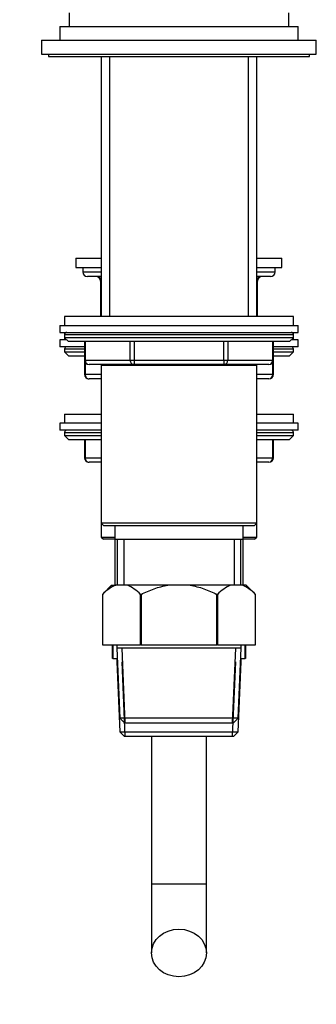
# Model space of a CAD drawing. Units: millimetres. Extents: x 0 to 1560, y 0 to 1663.
# Drawn here: x 1241 to 1306, y 800 to 1015 of the extents above; entities that cross this region are included whole.
import ezdxf
from ezdxf import colors
from ezdxf.entities.mleader import LeaderData, LeaderLine
from ezdxf.math import Vec2, Vec3

# ---------------------------------------------------------------- set-up
doc = ezdxf.new("R2010")
doc.units = ezdxf.units.MM
doc.layers.add('DV3_Défaut', color=7, linetype='Continuous')
doc.layers.add('Défaut', color=7, linetype='Continuous')

# ---------------------------------------------------------------- blocks, each defined once
blk = doc.blocks.new('_DOT')
at = {"color": 0}
blk.add_line((0, 0), (-1, 0), dxfattribs=at)
at = {"color": 0, "const_width": 0.333}
blk.add_lwpolyline([(-0.1665, 0, 1), (0.1665, 0, 1)], format="xyb", close=True, dxfattribs=at)
blk = doc.blocks.new('SE2')
at = {"layer": 'DV3_Défaut', "color": 7, "linetype": 'Continuous'}
for p, q in [((1251.93, 1016.67), (1251.93, 1013.67)), ((1299.93, 1013.67), (1299.93, 1016.67)), ((1249.93, 1013.67), (1301.93, 1013.67)), ((1249.93, 1013.67), (1249.93, 1010.67)), ((1301.93, 1010.67), (1301.93, 1013.67)), ((1245.93, 1010.67), (1305.93, 1010.67)), ((1245.93, 1010.67), (1245.93, 1007.67)), ((1305.93, 1007.67), (1305.93, 1010.67)), ((1245.93, 1007.67), (1305.93, 1007.67)), ((1247.43, 1007.67), (1247.43, 1007.17)), ((1247.43, 1007.17), (1304.43, 1007.17)), ((1258.93, 1007.17), (1258.93, 950.47)), ((1260.79, 1007.17), (1260.79, 950.47)), ((1291.08, 1007.17), (1291.08, 950.47)), ((1292.93, 950.47), (1292.93, 1007.17)), ((1304.43, 1007.17), (1304.43, 1007.67)), ((1253.43, 963.17), (1258.93, 963.17)), ((1253.43, 963.17), (1253.43, 961.17)), ((1292.93, 963.17), (1298.43, 963.17)), ((1298.43, 961.17), (1298.43, 963.17)), ((1253.43, 961.17), (1258.93, 961.17)), ((1254.93, 961.17), (1254.93, 960.17)), ((1254.93, 960.17), (1258.93, 960.17)), ((1292.93, 961.17), (1298.43, 961.17)), ((1292.93, 960.17), (1296.93, 960.17)), ((1296.93, 960.17), (1296.93, 961.17)), ((1258.93, 959.17), (1255.93, 959.17)), ((1258.9, 958.17), (1258.77, 958.17)), ((1258.77, 958.17), (1258.77, 950.47)), ((1258.93, 958.17), (1258.9, 958.17)), ((1258.9, 958.17), (1258.9, 950.47)), ((1295.93, 959.17), (1292.93, 959.17)), ((1292.97, 958.17), (1292.93, 958.17)), ((1292.97, 958.17), (1293.1, 958.17)), ((1292.97, 950.47), (1292.97, 958.17)), ((1293.1, 950.47), (1293.1, 958.17)), ((1300.93, 950.47), (1250.93, 950.47)), ((1250.93, 950.47), (1250.93, 948.47)), ((1300.93, 948.47), (1300.93, 950.47)), ((1249.93, 948.47), (1301.93, 948.47)), ((1249.93, 948.47), (1249.93, 946.97)), ((1249.93, 946.97), (1301.93, 946.97)), ((1250.93, 946.97), (1250.93, 946.47)), ((1300.93, 946.47), (1300.93, 946.97)), ((1301.93, 946.97), (1301.93, 948.47)), ((1251.38, 945.37), (1249.93, 945.37)), ((1249.93, 945.37), (1249.93, 943.87)), ((1300.93, 946.47), (1250.93, 946.47)), ((1250.93, 946.47), (1250.93, 945.82)), ((1250.93, 945.82), (1250.93, 945.37)), ((1300.93, 945.82), (1250.93, 945.82)), ((1250.93, 945.82), (1251.78, 944.97)), ((1300.09, 944.97), (1251.78, 944.97)), ((1255.3, 944.97), (1255.3, 940.97)), ((1255.44, 944.97), (1255.44, 940.97)), ((1265.25, 940.97), (1265.25, 944.97)), ((1266.12, 944.97), (1266.12, 940.97)), ((1285.75, 940.97), (1285.75, 944.97)), ((1286.62, 944.97), (1286.62, 940.97)), ((1296.43, 940.97), (1296.43, 944.97)), ((1296.56, 940.97), (1296.56, 944.97)), ((1300.09, 944.97), (1300.93, 945.82)), ((1301.93, 945.37), (1300.49, 945.37)), ((1300.93, 945.82), (1300.93, 946.47)), ((1300.93, 945.37), (1300.93, 945.82)), ((1301.93, 943.87), (1301.93, 945.37)), ((1255.3, 943.87), (1249.93, 943.87)), ((1250.93, 943.37), (1255.3, 943.37)), ((1250.93, 943.37), (1250.93, 942.72)), ((1250.93, 942.72), (1255.3, 942.72)), ((1250.93, 942.72), (1251.78, 941.87)), ((1301.93, 943.87), (1296.56, 943.87)), ((1296.56, 943.37), (1300.93, 943.37)), ((1296.56, 942.72), (1300.93, 942.72)), ((1300.09, 941.87), (1300.93, 942.72)), ((1300.93, 942.72), (1300.93, 943.37)), ((1251.78, 941.87), (1255.3, 941.87)), ((1255.3, 940.97), (1255.3, 937.87)), ((1255.44, 940.97), (1255.3, 940.97)), ((1255.44, 940.97), (1265.25, 940.97)), ((1255.44, 940.47), (1255.44, 937.87)), ((1265.25, 940.97), (1266.12, 940.97)), ((1266.12, 940.97), (1285.75, 940.97)), ((1266.12, 940.97), (1266.12, 939.97)), ((1285.75, 940.97), (1286.62, 940.97)), ((1285.75, 940.97), (1285.75, 939.97)), ((1286.62, 940.97), (1296.43, 940.97)), ((1296.43, 940.97), (1296.56, 940.97)), ((1296.43, 937.87), (1296.43, 940.47)), ((1296.56, 941.87), (1300.09, 941.87)), ((1296.56, 937.87), (1296.56, 940.97)), ((1266.12, 939.97), (1256.3, 939.97)), ((1258.92, 939.87), (1292.94, 939.87)), ((1258.92, 939.87), (1258.92, 905.37)), ((1258.93, 939.97), (1258.93, 939.87)), ((1260.79, 939.97), (1260.79, 939.87)), ((1285.75, 939.97), (1266.12, 939.97)), ((1295.56, 939.97), (1285.75, 939.97)), ((1291.08, 939.97), (1291.08, 939.87)), ((1292.93, 939.87), (1292.93, 939.97)), ((1292.94, 905.37), (1292.94, 939.87)), ((1255.44, 937.87), (1255.3, 937.87)), ((1255.44, 937.87), (1258.92, 937.87)), ((1258.92, 936.87), (1256.3, 936.87)), ((1292.94, 937.87), (1296.43, 937.87)), ((1295.56, 936.87), (1292.94, 936.87)), ((1296.43, 937.87), (1296.56, 937.87)), ((1250.93, 929.17), (1258.93, 929.17)), ((1250.93, 929.17), (1250.93, 927.17)), ((1292.93, 929.17), (1300.93, 929.17)), ((1300.93, 927.17), (1300.93, 929.17)), ((1258.93, 927.17), (1249.93, 927.17)), ((1249.93, 927.17), (1249.93, 925.67)), ((1258.93, 925.67), (1249.93, 925.67)), ((1301.93, 927.17), (1292.93, 927.17)), ((1301.93, 925.67), (1292.93, 925.67)), ((1301.93, 925.67), (1301.93, 927.17)), ((1250.93, 925.17), (1258.92, 925.17)), ((1250.93, 925.17), (1250.93, 924.52)), ((1250.93, 924.52), (1258.92, 924.52)), ((1250.93, 924.52), (1251.78, 923.67)), ((1251.78, 923.67), (1258.93, 923.67)), ((1255.3, 923.67), (1255.3, 919.67)), ((1255.44, 923.67), (1255.44, 919.67)), ((1292.93, 923.67), (1300.09, 923.67)), ((1292.94, 925.17), (1300.93, 925.17)), ((1292.94, 924.52), (1300.93, 924.52)), ((1296.43, 919.67), (1296.43, 923.67)), ((1296.56, 919.67), (1296.56, 923.67)), ((1300.09, 923.67), (1300.93, 924.52)), ((1300.93, 924.52), (1300.93, 925.17)), ((1255.44, 919.67), (1255.3, 919.67)), ((1255.44, 919.67), (1258.92, 919.67)), ((1292.94, 919.67), (1296.43, 919.67)), ((1296.43, 919.67), (1296.56, 919.67)), ((1258.92, 918.67), (1256.3, 918.67)), ((1295.56, 918.67), (1292.94, 918.67)), ((1258.92, 905.37), (1258.92, 902.37)), ((1292.94, 905.37), (1258.92, 905.37)), ((1258.92, 905.37), (1259.42, 904.87)), ((1259.42, 904.87), (1292.44, 904.87)), ((1261.93, 904.87), (1261.93, 901.87)), ((1289.93, 901.87), (1289.93, 904.87)), ((1292.44, 904.87), (1292.94, 905.37)), ((1292.94, 902.37), (1292.94, 905.37)), ((1258.92, 902.37), (1261.93, 902.37)), ((1258.92, 902.37), (1259.42, 901.87)), ((1261.93, 901.87), (1259.42, 901.87)), ((1261.93, 901.87), (1261.93, 891.87)), ((1261.93, 901.87), (1289.93, 901.87)), ((1262.43, 901.87), (1262.43, 891.87)), ((1263.88, 901.87), (1263.88, 891.87)), ((1287.99, 901.87), (1287.99, 891.87)), ((1289.43, 891.87), (1289.43, 901.87)), ((1289.93, 902.37), (1292.94, 902.37)), ((1289.93, 891.87), (1289.93, 901.87)), ((1292.44, 901.87), (1289.93, 901.87)), ((1292.44, 901.87), (1292.94, 902.37)), ((1261.23, 891.87), (1259.23, 889.87)), ((1261.23, 891.87), (1262.17, 891.87)), ((1264.58, 891.87), (1262.17, 891.87)), ((1273.52, 891.87), (1264.58, 891.87)), ((1278.35, 891.87), (1273.52, 891.87)), ((1287.28, 891.87), (1278.35, 891.87)), ((1289.7, 891.87), (1287.28, 891.87)), ((1290.63, 891.87), (1289.7, 891.87)), ((1292.63, 889.87), (1290.63, 891.87)), ((1259.23, 889.87), (1259.23, 878.87)), ((1259.23, 889.87), (1259.23, 878.87)), ((1267.52, 878.87), (1267.52, 889.87)), ((1267.65, 889.87), (1267.52, 889.87)), ((1267.65, 889.87), (1267.65, 878.87)), ((1284.22, 878.87), (1284.22, 889.87)), ((1284.35, 889.87), (1284.22, 889.87)), ((1284.35, 889.87), (1284.35, 878.87)), ((1292.63, 878.87), (1292.63, 889.87)), ((1292.63, 889.87), (1292.63, 889.87)), ((1292.63, 878.87), (1292.63, 889.87)), ((1259.23, 878.87), (1267.52, 878.87)), ((1261.43, 875.87), (1261.43, 878.87)), ((1261.51, 878.87), (1261.51, 875.87)), ((1262.33, 878.87), (1262.33, 878.17)), ((1289.53, 878.17), (1262.33, 878.17)), ((1262.33, 878.17), (1263, 862.87)), ((1264.21, 861.87), (1263.5, 878.17)), ((1267.65, 878.87), (1267.52, 878.87)), ((1267.65, 878.87), (1284.22, 878.87)), ((1284.35, 878.87), (1284.22, 878.87)), ((1284.35, 878.87), (1292.63, 878.87)), ((1287.66, 861.87), (1288.37, 878.17)), ((1288.87, 862.87), (1289.53, 878.17)), ((1289.53, 878.17), (1289.53, 878.87)), ((1290.36, 875.87), (1290.36, 878.87)), ((1290.43, 878.87), (1290.43, 875.87)), ((1261.51, 875.87), (1261.43, 875.87)), ((1261.51, 875.87), (1262.43, 875.87)), ((1262.33, 875.87), (1262.33, 875.17)), ((1262.33, 875.17), (1262.47, 875.17)), ((1262.33, 875.17), (1263, 859.87)), ((1264.21, 858.87), (1263.5, 875.17)), ((1287.66, 858.87), (1288.37, 875.17)), ((1288.87, 859.87), (1289.53, 875.17)), ((1289.4, 875.17), (1289.53, 875.17)), ((1289.43, 875.87), (1290.36, 875.87)), ((1289.53, 875.17), (1289.53, 875.87)), ((1290.43, 875.87), (1290.36, 875.87)), ((1288.87, 862.87), (1263, 862.87)), ((1263, 862.87), (1264.05, 861.87)), ((1264.05, 861.87), (1287.82, 861.87)), ((1287.82, 861.87), (1288.87, 862.87)), ((1263, 859.87), (1288.87, 859.87)), ((1263, 859.87), (1264.05, 858.87)), ((1287.82, 858.87), (1264.05, 858.87)), ((1269.93, 858.87), (1269.93, 826.67)), ((1281.93, 826.67), (1281.93, 858.87)), ((1287.82, 858.87), (1288.87, 859.87)), ((1281.93, 826.67), (1269.93, 826.67)), ((1269.93, 826.67), (1269.93, 811.68)), ((1281.93, 811.68), (1281.93, 826.67))]:
    blk.add_line(p, q, dxfattribs=at)
for centre, radius, start, end in [((1255.93, 960.17), 1, 180, 270), ((1295.93, 960.17), 1, 270, 0), ((1257.77, 958.17), 1, 0, 90), ((1294.1, 958.17), 1, 90, 180), ((1251.43, 946.47), 0.5, 90, 180), ((1300.43, 946.47), 0.5, 0, 90), ((1251.43, 943.37), 0.5, 90, 180), ((1300.43, 943.37), 0.5, 0, 90), ((1256.3, 940.97), 1, 180, 270), ((1295.56, 940.97), 1, 270, 0), ((1256.3, 937.87), 1, 180, 270), ((1295.56, 937.87), 1, 270, 0), ((1251.43, 925.17), 0.5, 90, 180), ((1300.43, 925.17), 0.5, 0, 90), ((1256.3, 919.67), 1, 180, 270), ((1295.56, 919.67), 1, 270, 0), ((1265.04, 884.5), 7.91, 111.2992, 137.2547), ((1261.71, 884.5), 7.91, 42.7453, 68.7008), ((1290.16, 884.5), 7.91, 111.2992, 137.2547), ((1286.83, 884.5), 7.91, 42.7453, 68.7008)]:
    blk.add_arc(centre, radius, start, end, dxfattribs=at)
for centre, major_axis, start_param, end_param in [((1258.04, 958.17), (0, 1), 4.712389, 6.283185), ((1293.83, 958.17), (0, -1), 3.141593, 4.712389), ((1256.3, 940.97), (0, -1), 4.712389, 6.283185), ((1266.12, 940.97), (0, 1), 1.570796, 3.141593), ((1285.75, 940.97), (0, 1), 3.141593, 4.712389), ((1295.56, 940.97), (0, 1), 3.141593, 4.712389), ((1256.3, 937.87), (0, 1), 1.570796, 3.141593), ((1295.56, 937.87), (0, -1), 0, 1.570796), ((1256.3, 919.67), (0, 1), 1.570796, 3.141593), ((1295.56, 919.67), (0, -1), 0, 1.570796)]:
    blk.add_ellipse(centre, major_axis=major_axis, ratio=0.866025, start_param=start_param, end_param=end_param, dxfattribs=at)
blk.add_ellipse((1275.93, 811.68), major_axis=(-6, 0), ratio=0.866025, dxfattribs=at)
for points, knots in [([(1267.65, 889.87), (1268.11, 890.1), (1268.58, 890.32), (1269.54, 890.73), (1270.03, 890.92), (1271.5, 891.44), (1272.5, 891.7), (1273.52, 891.87)], [0, 0, 0, 0, 0.25, 0.25, 0.5, 0.5, 1, 1, 1, 1]), ([(1278.35, 891.87), (1279.37, 891.7), (1280.37, 891.44), (1282.35, 890.74), (1283.3, 890.33), (1284.22, 889.87)], [0, 0, 0, 0, 0.5, 0.5, 1, 1, 1, 1])]:
    blk.add_open_spline(points, degree=3, knots=knots, dxfattribs=at)

msp = doc.modelspace()

# ---------------------------------------------------------------- block references
at = {"layer": 'Défaut'}
msp.add_blockref('SE2', (0, 0), dxfattribs=at)

# ---------------------------------------------------------------- leaders
at = {"layer": 'Défaut', "color": 7, "linetype": 'Continuous'}
ml = msp.add_multileader_mtext('Standard', dxfattribs=at)
ml.set_content('{\\pxsm0.9;\\fSolid Edge ISO|b1||i0||c0|p34;\\W1.;23/10/2017\\P}', color=256)
ml.set_leader_properties()
ml.set_arrow_properties(name='DOT')
ml.build(insert=Vec2(0, 0))
ml.multileader.update_dxf_attribs({"leader_type": 0, "dogleg_length": 0, "arrow_head_size": 12})
ctx = ml.context
ctx.base_point, ctx.char_height, ctx.arrow_head_size, ctx.landing_gap_size = Vec3(1171.34, 1655.39), 12, 12, 4.2
notes = []
notes.append((ctx, [(0, (0, 0, 0), (0, 0), (1, 0), 1, [])]))
ctx.mtext.insert = Vec3(1173.34, 1661.51)
for ctx, leaders in notes:
    for number, flags, end, landing, length, lines in leaders:
        leader = LeaderData()
        leader.index, (leader.has_last_leader_line, leader.has_dogleg_vector, leader.attachment_direction) = number, flags
        leader.last_leader_point, leader.dogleg_vector, leader.dogleg_length = Vec3(end), Vec3(landing), length
        for number, points, colour, breaks in lines:
            line = LeaderLine()
            line.index, line.vertices, line.color, line.breaks = number, Vec3.list(points), colors.encode_raw_color(colour), breaks
            leader.lines.append(line)
        ctx.leaders.append(leader)

doc.saveas('drawing.dxf')
